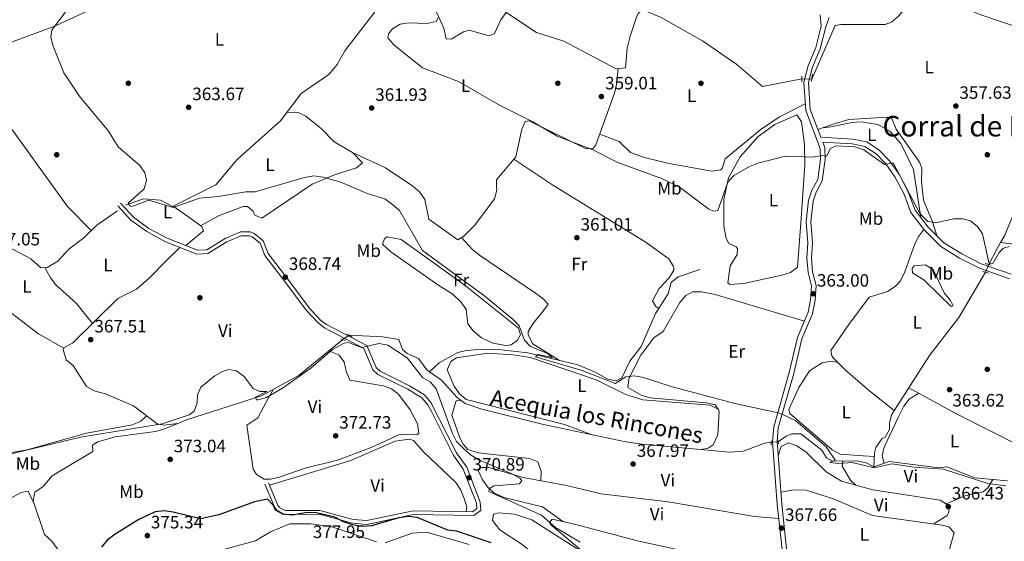
# Model space of a CAD drawing. Units: metres. Extents: x 601663 to 608627, y 4655142 to 4659871.
# Drawn here: x 603612 to 604162, y 4655435 to 4655727 of the extents above; entities that cross this region are included whole.
import ezdxf
from ezdxf.enums import TextEntityAlignment as Align

# ---------------------------------------------------------------- set-up
doc = ezdxf.new("R2010")
doc.units = ezdxf.units.M
doc.header["$MEASUREMENT"] = 0
for name, pattern in [('DGN Style 2', [85.2081, 51.12486, -34.08324]), ('DGN Style 3', [119.29134, 85.2081, -34.08324]), ('DGN Style 5', [59.64567, 25.56243, -34.08324])]:
    doc.linetypes.add(name, pattern=pattern)
for name, color, linetype, lineweight in [('Nivel 13', 7, 'Continuous', 0), ('Nivel 17', 7, 'Continuous', 0), ('Nivel 21', 7, 'Continuous', 0), ('Nivel 22', 7, 'Continuous', 0), ('Nivel 36', 7, 'Continuous', 0), ('Nivel 37', 7, 'Continuous', 0), ('Nivel 4', 7, 'Continuous', 0), ('Nivel 41', 7, 'Continuous', 0), ('Nivel 43', 7, 'Continuous', 0), ('Nivel 45', 7, 'Continuous', 0), ('Nivel 5', 7, 'Continuous', 0), ('Nivel 7', 7, 'Continuous', 0)]:
    doc.layers.add(name, color=color, linetype=linetype, lineweight=lineweight)
doc.styles.add('Style-Arial', font='txt')
doc.styles.add('Style-Arial Narrow', font='txt')
doc.styles.add('Style-Times New Roman', font='txt')

# ---------------------------------------------------------------- blocks, each defined once
blk = doc.blocks.new('5PATER')
at = {"layer": 'Nivel 7', "linetype": 'Continuous', "lineweight": 0}
h = blk.add_hatch(color=51, dxfattribs=at)
edge = h.paths.add_edge_path()
edge.add_ellipse((0.001615066081285477, 0.002293527126312256), major_axis=(-1.095731442372465, -1.110710699892244), ratio=0.9994222409660318, start_angle=0, end_angle=360)
blk = doc.blocks.new('5PERFI')
at = {"layer": 'Nivel 17', "linetype": 'Continuous', "lineweight": 0}
h = blk.add_hatch(color=7, dxfattribs=at)
edge = h.paths.add_edge_path()
edge.add_arc((-0.004390232264995575, -0.00105690211057663), 1.559999999766158, 315.0000000018422, 675.0000000018422)

msp = doc.modelspace()

# ---------------------------------------------------------------- linework, layer by layer
at = {"layer": 'Nivel 13', "color": 4, "linetype": 'Continuous', "lineweight": 0, "extrusion": (-0.8551108228810685, 0.4742325395314869, 0.2094969666634311), "elevation": 1691289.582083588, "flags": 128}
msp.add_lwpolyline([(-4364403.356677674, -361992.8429245227), (-4364413.497030307, -361993.6508530243), (-4364417.235496327, -361993.5588105372)], dxfattribs=at)
at = {"layer": 'Nivel 13', "color": 4, "linetype": 'Continuous', "lineweight": 0}
for points in [[(603853.379999999, 4655761.449999999, 358.67), (603862.9299999997, 4655752.98, 358.29), (603871.8599999994, 4655741.149999999, 358.19), (603878.2399999984, 4655734.129999999, 358.07), (603900.5100000016, 4655719.27, 358.29), (603915.8000000007, 4655714.559999999, 358.29), (603945.0100000016, 4655699.039999999, 357.9), (603950.2600000016, 4655699.629999999, 357.9), (603951.1799999997, 4655710.550000001, 357.72), (603952.8599999994, 4655717.34, 357.62), (603956.0899999999, 4655727.370000001, 357.66), (603957.2800000012, 4655729.969999999, 357.71), (603959.3500000015, 4655732.210000001, 357.52), (603969.8099999987, 4655728.010000002, 357.33), (603993.1799999997, 4655714.620000001, 357.52), (604012.3999999985, 4655701.370000001, 357.13), (604026.7399999984, 4655689.210000001, 357.13), (604048.6999999993, 4655693.370000001, 357.13)], [(603670.8900000006, 4655622.859999999, 365.2), (603680.8399999999, 4655626.370000001, 364.81), (603690.3500000015, 4655625.580000002, 364.62), (603697.1400000006, 4655622.129999999, 364.62), (603721.370000001, 4655634.219999999, 364.43), (603733.120000001, 4655648.309999999, 363.48), (603757.4699999988, 4655670.030000001, 362.32), (603768.8999999985, 4655685.32, 362.32), (603784.4699999988, 4655695.859999999, 362.13), (603789.1099999994, 4655701.390000001, 361.74), (603793.3599999994, 4655709.080000002, 361.17), (603812.1499999985, 4655733.489999998, 360.97), (603826.5899999999, 4655746.370000001, 360.4)], [(604054.3200000003, 4655693.239999998, 357.33), (604067.3299999982, 4655723.199999999, 356.94), (604070.620000001, 4655723.859999999, 356.94), (604095.3999999985, 4655723.789999999, 356.56), (604098.9100000001, 4655725.210000001, 356.56), (604102.8000000007, 4655728.440000001, 356.48), (604110.4800000004, 4655737.879999999, 356.18), (604115.1600000001, 4655739.609999999, 355.99), (604123.0500000007, 4655740.34, 355.82), (604148.8000000007, 4655729.289999999, 355.6), (604171.870000001, 4655721.350000001, 355.16), (604174.2199999988, 4655719.780000001, 355.02), (604176.5199999996, 4655715.330000002, 354.84), (604178.4299999997, 4655708.120000001, 354.83), (604187.8299999982, 4655707.609999999, 354.06), (604191.4299999997, 4655706.140000001, 353.87), (604196.4499999993, 4655705.59, 353.89), (604207.4600000009, 4655707.77, 353.7)], [(604159.8000000007, 4655601.830000002, 359.37), (604161.9400000013, 4655605.66, 359.47), (604166.5199999996, 4655616.489999998, 358.79), (604169.3599999994, 4655626.080000002, 358.5), (604171.7300000004, 4655630.609999999, 358.5), (604175.1600000001, 4655635.16, 358.48), (604179.6499999985, 4655639.41, 358.3), (604183.2100000009, 4655640.359999999, 358.3), (604185.8399999999, 4655639.91, 358.3), (604196.5799999982, 4655636.030000001, 358.3), (604207.0300000012, 4655631.109999999, 358.11), (604209.0300000012, 4655631.350000001, 358.11), (604210.7899999991, 4655633.440000001, 358.11), (604209.8099999987, 4655640.690000001, 357.73), (604214.4899999984, 4655655.199999999, 356.92), (604214.0899999999, 4655671.739999998, 356.77), (604216.8099999987, 4655683.280000001, 356.38), (604220.1600000001, 4655692.280000001, 356.19), (604219.6600000001, 4655695.830000002, 356.19), (604217.1900000013, 4655699.640000001, 356.41), (604213.7600000016, 4655703.100000001, 356), (604207.4600000009, 4655707.77, 353.7)], [(603483.3000000007, 4655547, 369.84), (603492.9800000004, 4655555.879999999, 369.04), (603512.3599999994, 4655564.960000001, 368.07), (603545.8900000006, 4655584.670000002, 367.12), (603550.5399999991, 4655586.510000002, 366.98), (603568.5199999996, 4655590.210000001, 366.92), (603586.9600000009, 4655599.27, 366.92), (603591.2300000004, 4655602.960000001, 366.73), (603595.129999999, 4655604.670000002, 366.54), (603617.9299999997, 4655592.690000001, 366.35), (603623.4499999993, 4655587.739999998, 366.35), (603626.9899999984, 4655587.920000002, 366.35), (603632.9499999993, 4655591.41, 366.35), (603639.1700000018, 4655598.109999999, 365.58), (603647.5300000012, 4655604.59, 365.2), (603654.6999999993, 4655611.600000001, 365.2), (603666.3299999982, 4655619.629999999, 365.2)], [(604213.870000001, 4655569.260000002, 359.44), (604208.6400000006, 4655576.309999999, 359.19), (604187.75, 4655587.66, 359.24), (604177.5599999987, 4655595.539999999, 359.44), (604165.7699999996, 4655601.16, 359.63), (604159.8000000007, 4655601.830000002, 359.37)], [(603840.7699999996, 4655529.600000001, 368.55), (603846.0100000016, 4655534.649999999, 368.16), (603856.5, 4655540.379999999, 366.56), (603860.370000001, 4655541.390000001, 366.05), (603865.3599999994, 4655541.800000001, 365.85), (603879.3000000007, 4655541.969999999, 365.28), (603895.6799999997, 4655540.190000001, 365.09), (603923.5700000003, 4655533.41, 364.71), (603932.9699999988, 4655529.559999999, 364.52), (603940.3599999994, 4655525.469999999, 364.52), (603944.9400000013, 4655524.539999999, 364.13), (603948.0700000003, 4655526.280000001, 364.13), (603952.5399999991, 4655535.510000002, 363.56), (603958.9600000009, 4655543.739999998, 363.36), (603966.9899999984, 4655562.120000001, 362.03), (603974.0899999999, 4655573.190000001, 361.83), (603975.6900000013, 4655579.59, 361.83), (603979.5799999982, 4655582.780000001, 361.83), (603991.7699999996, 4655586.890000001, 361.64)], [(604089.0700000003, 4655476.350000001, 364.81), (604089.2600000016, 4655484.18, 364.06), (604090.1400000006, 4655487.23, 364.26), (604093.370000001, 4655492.030000001, 364.26), (604095.25, 4655493.050000001, 364.45), (604097.6999999993, 4655497.27, 364.06), (604097.8200000003, 4655500.949999999, 364.06), (604098.8999999985, 4655505.52, 363.87), (604120, 4655538.77, 362.72), (604136.3900000006, 4655560.039999999, 361.18), (604151.4299999997, 4655585.219999999, 360.61)], [(603795.8399999999, 4655550.02, 369.81), (603814.5199999996, 4655549.199999999, 369.42), (603823.5, 4655547.559999999, 369.42), (603825.620000001, 4655542.109999999, 369.42), (603828.2300000004, 4655539.91, 369.04), (603834.4699999988, 4655537, 368.66), (603839.2600000016, 4655530.699999999, 368.66), (603840.7699999996, 4655529.600000001, 368.55)], [(603592.3200000003, 4655403.510000002, 373.65), (603617.3200000003, 4655414.870000001, 373.26), (603634.379999999, 4655425.25, 373.26), (603634.4600000009, 4655427.739999998, 373.26), (603634.1099999994, 4655428.710000001, 373.26), (603629.7100000009, 4655434.82, 373.45), (603625.6099999994, 4655438.609999999, 373.45), (603619.1400000006, 4655457.460000001, 373.26), (603620.0899999999, 4655462.350000001, 373.26), (603624.7899999991, 4655465.530000001, 373.26), (603629.7899999991, 4655471.309999999, 373.45), (603652.5300000012, 4655484.949999999, 372.3), (603652.2699999996, 4655488.609999999, 371.92), (603655.3999999985, 4655490.420000002, 371.92), (603664.9699999988, 4655493.239999998, 371.11), (603687.4899999984, 4655496.25, 370.58), (603692.3099999987, 4655497.539999999, 370.36), (603705.4100000001, 4655503, 370.18), (603746.75, 4655516.149999999, 370.38), (603767.8099999987, 4655527.77, 370.36), (603792.2199999988, 4655547.66, 369.83)], [(603840.7699999996, 4655529.600000001, 368.55), (603847.3200000003, 4655524.850000001, 368.08), (603856.1999999993, 4655515.140000001, 367.5), (603860.5199999996, 4655511.920000002, 367.31), (603869.9600000009, 4655508.600000001, 366.99), (603904.3000000007, 4655500.07, 366.16), (603950.4100000001, 4655490.420000002, 366.02), (603959.4400000013, 4655489.140000001, 365.88), (604008.3099999987, 4655484.600000001, 365.78), (604015.9800000004, 4655485.149999999, 365.78), (604027.8099999987, 4655489.670000002, 365.78), (604031.6400000006, 4655490.190000001, 365.78)], [(604035.5, 4655490.399999999, 366.16), (604039.8999999985, 4655493.57, 365.78), (604043.1999999993, 4655494.800000001, 365.58), (604048.2399999984, 4655494.809999999, 365.4), (604059.9899999984, 4655485.780000001, 365.39), (604062.5199999996, 4655481.48, 365.01), (604065.9299999997, 4655479.629999999, 365.01), (604079.7699999996, 4655479.73, 364.82), (604084.6400000006, 4655478.640000001, 364.63), (604089.0700000003, 4655476.350000001, 364.81)], [(604089.0700000003, 4655476.350000001, 364.81), (604097.620000001, 4655479.510000002, 364.81), (604125.5500000007, 4655475.879999999, 364.43), (604129.8000000007, 4655476.510000002, 364.43), (604145.3599999994, 4655470.359999999, 364.43), (604163.7199999988, 4655468.640000001, 364.43)], [(603720.1000000015, 4655428.780000001, 376.72), (603743.370000001, 4655435.100000001, 376.14), (603751.7899999991, 4655440, 376.33), (603762.5500000007, 4655444.57, 376.15), (603774.4200000018, 4655444.620000001, 375.95), (603786.1799999997, 4655442.809999999, 375.83), (603810.9699999988, 4655434.550000001, 375.95)], [(603815.9400000013, 4655433.989999998, 375.95), (603830.9100000001, 4655439.25, 375.76), (603839, 4655439.940000001, 375.57), (603862.7800000012, 4655432.989999998, 375.37)]]:
    msp.add_polyline3d(points, dxfattribs=at)
at = {"layer": 'Nivel 21', "color": 1, "linetype": 'DGN Style 2', "lineweight": 0, "flags": 128}
for points, elevation in [([(604048.7600000016, 4655694.920000002), (604048.6600000001, 4655691.850000001)], 357.52), ([(604149.8500000015, 4655585.73), (604153.0399999991, 4655584.699999999)], 360.59), ([(603794.5100000016, 4655550.670000002), (603797.5300000012, 4655549.190000001)], 370), ([(604031.6700000018, 4655491.050000001), (604031.5899999999, 4655488.559999999)], 365.78), ([(604035.3399999999, 4655491.510000002), (604035.6499999985, 4655489.379999999)], 365.78)]:
    msp.add_lwpolyline(points, dxfattribs=dict(at, elevation=elevation))
at = {"layer": 'Nivel 21', "color": 1, "linetype": 'DGN Style 2', "lineweight": 0, "extrusion": (0.005481504191376341, 0.04958269700381326, 0.998754979596912), "elevation": 234509.7824749789, "flags": 128}
msp.add_lwpolyline([(-88813.48155370355, -4688017.239582255), (-88813.48155370355, -4688013.230342925)], dxfattribs=at)
at = {"layer": 'Nivel 21', "color": 1, "linetype": 'DGN Style 2', "lineweight": 0, "extrusion": (0.05575488919288211, -0.01464606044469739, 0.998337059937444), "elevation": -34142.05871942362, "flags": 128}
msp.add_lwpolyline([(4656319.424674012, 597530.0204649568), (4656319.424674012, 597526.5510413721)], dxfattribs=at)
at = {"layer": 'Nivel 21', "color": 1, "linetype": 'DGN Style 2', "lineweight": 0, "extrusion": (-0.06628624003268871, 0.02080517022923806, 0.997583720433559), "elevation": 57205.33792733351, "flags": 128}
msp.add_lwpolyline([(-4622707.103337344, -816086.8841246627), (-4622707.103337344, -816084.0053749345)], dxfattribs=at)
at = {"layer": 'Nivel 21', "color": 7, "linetype": 'Continuous', "lineweight": 0}
for points in [[(604059.0500000007, 4655729.18, 357.24), (604059.6000000015, 4655722.82, 357.4), (604056.5, 4655711.030000001, 357.23), (604052.3200000003, 4655700.780000001, 357.55), (604049.8999999985, 4655691.649999999, 357.7), (604050.8999999985, 4655675.670000002, 358.32), (604059.0199999996, 4655654.460000001, 359.55), (604059.1999999993, 4655648.489999998, 360.01), (604057.6700000018, 4655637.210000001, 360.78), (604054.3900000006, 4655631.18, 361.24), (604052.4800000004, 4655625.670000002, 361.24), (604051.2199999988, 4655613.510000002, 361.48), (604052.0500000007, 4655601.68, 362.16), (604051.5700000003, 4655593.050000001, 362.46), (604052.2600000016, 4655585.149999999, 362.62), (604054.120000001, 4655577.59, 362.46), (604053.6700000018, 4655569.93, 362.77), (604052.2800000012, 4655562.870000001, 363.08), (604046.2300000004, 4655548.859999999, 363.85), (604041.7100000009, 4655529.23, 364.25), (604033.0199999996, 4655498.789999999, 365.54), (604032.3500000015, 4655490.550000001, 365.84), (604035, 4655455.309999999, 367.53), (604038.0700000003, 4655426.77, 367.99)], [(604059.3399999999, 4655660.789999999, 359.24), (604077.2600000016, 4655659.789999999, 359.7), (604085.0799999982, 4655658.190000001, 359.85), (604092.0300000012, 4655653.530000001, 359.7), (604097.7800000012, 4655647.580000002, 359.85), (604103.1000000015, 4655640.100000001, 359.85), (604108.1499999985, 4655630.32, 359.7), (604112.0300000012, 4655620.010000002, 360.01), (604119.3900000006, 4655610.539999999, 360.16), (604128.120000001, 4655601.789999999, 360.16), (604138.0899999999, 4655595.5, 360.16), (604149.0100000016, 4655590.030000001, 360.16), (604165.7600000016, 4655584.199999999, 360.16)], [(603666.4600000009, 4655622.460000001, 365.39), (603673.8599999994, 4655614.379999999, 365.46), (603682.6400000006, 4655607.989999998, 365.59), (603693.1000000015, 4655602.350000001, 365.8), (603710.7300000004, 4655595.460000001, 366.16), (603716.879999999, 4655595.710000001, 366.35), (603727.3999999985, 4655602.27, 366.92), (603735.5100000016, 4655605.690000001, 366.92), (603739.9699999988, 4655605.690000001, 366.73), (603741.629999999, 4655605.02, 366.73), (603745.9699999988, 4655601.489999998, 366.92), (603748.6600000001, 4655594.640000001, 367.31), (603759.8599999994, 4655580.059999999, 368.64), (603771.75, 4655564.050000001, 369.04), (603778.6000000015, 4655556.77, 369.72), (603782.0199999996, 4655554.170000002, 370), (603803.9200000018, 4655542.670000002, 370.38), (603809.0500000007, 4655530.670000002, 370.19), (603811.879999999, 4655528.109999999, 370.19), (603828.5, 4655519.870000001, 370.57), (603836.4800000004, 4655514.989999998, 370.96), (603839.7100000009, 4655511.140000001, 371.16), (603841.7600000016, 4655507.43, 371.34), (603853.8500000015, 4655483.210000001, 371.53), (603859.5799999982, 4655475.18, 371.34), (603866.9200000018, 4655456.18, 371.34), (603867.129999999, 4655453.100000001, 372.11), (603864.7600000016, 4655451.34, 372.68), (603831.5, 4655451.859999999, 373.63), (603805.5799999982, 4655446.420000002, 374.6), (603798.0700000003, 4655446.98, 374.41), (603779.3399999999, 4655452.07, 374.6), (603759.9800000004, 4655451.960000001, 374.41), (603756.8099999987, 4655453.75, 374.41), (603755.9299999997, 4655455.010000002, 374.41), (603750.6700000018, 4655467.489999998, 374.03)]]:
    msp.add_polyline3d(points, dxfattribs=at)
at = {"layer": 'Nivel 21', "color": 7, "linetype": 'DGN Style 3', "lineweight": 0}
for points in [[(604059.3399999999, 4655660.789999999, 359.24), (604053.4299999997, 4655676.219999999, 358.32), (604052.4800000004, 4655691.390000001, 357.7), (604054.7600000016, 4655699.969999999, 357.55), (604058.9299999997, 4655710.210000001, 357.23), (604062.1900000013, 4655722.600000001, 357.4), (604063.9800000004, 4655727.699999999, 357.24)], [(604164.7899999991, 4655581.66, 360.16), (604147.9499999993, 4655587.530000001, 360.16), (604136.7600000016, 4655593.129999999, 360.16), (604126.4200000018, 4655599.66, 360.16), (604117.3500000015, 4655608.739999998, 360.16), (604109.629999999, 4655618.670000002, 360.01), (604105.6600000001, 4655629.219999999, 359.7), (604100.7800000012, 4655638.68, 359.85), (604095.6900000013, 4655645.84, 359.85), (604090.2800000012, 4655651.440000001, 359.7), (604084.0100000016, 4655655.629999999, 359.85), (604076.9100000001, 4655657.09, 359.7), (604060.3999999985, 4655658.010000002, 359.27), (604061.5599999987, 4655654.969999999, 359.55), (604061.7699999996, 4655648.359999999, 360.01), (604060.1400000006, 4655636.41, 360.78), (604056.7399999984, 4655630.140000001, 361.24), (604054.9899999984, 4655625.109999999, 361.24), (604053.7899999991, 4655613.469999999, 361.48), (604054.620000001, 4655601.690000001, 362.16), (604054.129999999, 4655593.09, 362.46), (604054.7899999991, 4655585.57, 362.62), (604056.6999999993, 4655577.830000002, 362.46), (604056.2100000009, 4655569.600000001, 362.77), (604054.7300000004, 4655562.100000001, 363.08), (604048.6700000018, 4655548.059999999, 363.85), (604044.1900000013, 4655528.59, 364.25), (604035.5500000007, 4655498.330000002, 365.54), (604034.9200000018, 4655490.539999999, 365.84), (604037.5500000007, 4655455.539999999, 367.53), (604040.6099999994, 4655427.120000001, 367.99)], [(603668.0300000012, 4655623.899999999, 365.39), (603675.2800000012, 4655615.98, 365.46), (603683.7800000012, 4655609.789999999, 365.59), (603694, 4655604.289999999, 365.8), (603711.0899999999, 4655597.609999999, 366.16), (603716.2300000004, 4655597.82, 366.35), (603726.4200000018, 4655604.170000002, 366.92), (603735.0799999982, 4655607.82, 366.92), (603740.379999999, 4655607.82, 366.73), (603742.7300000004, 4655606.870000001, 366.73), (603747.75, 4655602.789999999, 366.92), (603750.5399999991, 4655595.699999999, 367.31), (603761.5700000003, 4655581.350000001, 368.64), (603773.3900000006, 4655565.420000002, 369.04), (603780.0300000012, 4655558.370000001, 369.72), (603783.1700000018, 4655555.98, 370), (603805.5799999982, 4655544.210000001, 370.38), (603810.8200000003, 4655531.940000001, 370.19), (603813.0899999999, 4655529.890000001, 370.19), (603829.5399999991, 4655521.739999998, 370.57), (603837.8999999985, 4655516.629999999, 370.96), (603841.4699999988, 4655512.350000001, 371.16), (603855.6900000013, 4655484.309999999, 371.53), (603861.4699999988, 4655476.190000001, 371.34), (603869.0300000012, 4655456.649999999, 371.34), (603869.3299999982, 4655452.09, 372.11), (603865.4600000009, 4655449.190000001, 372.68), (603831.7100000009, 4655449.73, 373.63), (603805.7300000004, 4655444.27, 374.6), (603797.7100000009, 4655444.870000001, 374.41), (603779.0599999987, 4655449.940000001, 374.6), (603759.4200000018, 4655449.82, 374.41), (603755.3399999999, 4655452.140000001, 374.41), (603754.0500000007, 4655453.98, 374.41), (603748.6999999993, 4655466.649999999, 374.03)]]:
    msp.add_polyline3d(points, dxfattribs=at)
at = {"layer": 'Nivel 22', "color": 4, "linetype": 'DGN Style 5', "lineweight": 0, "extrusion": (-0.03554566778788546, 0.0008222307495418346, 0.9993677148267838), "elevation": -17286.35597665601, "flags": 128}
msp.add_lwpolyline([(-4668417.218806028, 495926.5542694107), (-4668417.218806028, 495920.9292094111)], dxfattribs=at)
at = {"layer": 'Nivel 22', "color": 4, "linetype": 'DGN Style 5', "lineweight": 0, "extrusion": (0.04222061437677097, 0.1049551995806736, 0.9935803066700896), "elevation": 514493.8154755274, "flags": 128}
msp.add_lwpolyline([(1176999.848481685, -4515466.785572074), (1176999.848481685, -4515471.558883291)], dxfattribs=at)
at = {"layer": 'Nivel 22', "color": 4, "linetype": 'DGN Style 5', "lineweight": 0, "extrusion": (0.003877006779629235, 0.00252755138119475, 0.999989290093872), "elevation": 14477.86848783379, "flags": 128}
msp.add_lwpolyline([(603786.2482607141, 4655525.937418193), (603789.8683110476, 4655528.297425732)], dxfattribs=at)
at = {"layer": 'Nivel 22', "color": 4, "linetype": 'DGN Style 5', "lineweight": 0, "extrusion": (-0.09768425175119125, -0.005314428204080353, 0.9952032675854081), "elevation": -83381.62170578299, "flags": 128}
msp.add_lwpolyline([(-4615802.460688462, 851977.1316705719), (-4615802.460688464, 851973.2473302111)], dxfattribs=at)
at = {"layer": 'Nivel 36', "color": 92, "linetype": 'Continuous', "lineweight": 0}
for points in [[(603696.629999999, 4655837.66, 360.4), (603712.1400000006, 4655831.5, 361.16), (603725.879999999, 4655824.399999999, 361.35), (603728.2300000004, 4655822.300000001, 361.36), (603730.0700000003, 4655817.640000001, 361.54), (603729.4600000009, 4655813.350000001, 361.55), (603726.7100000009, 4655804.68, 362.7), (603721.1600000001, 4655790.43, 362.12), (603717.7399999984, 4655775.870000001, 362.13), (603714.120000001, 4655766.539999999, 362.27), (603710.7899999991, 4655761.09, 362.56), (603700.0799999982, 4655754.289999999, 363.2), (603675.6499999985, 4655742.489999998, 363.82), (603649.7100000009, 4655731.530000001, 364.24), (603631.5899999999, 4655723.09, 365.14), (603598.3000000007, 4655710.830000002, 365.39), (603594.4200000018, 4655707.809999999, 365.39), (603591.5799999982, 4655703.440000001, 365.39), (603586.7699999996, 4655692.620000001, 365.2), (603586, 4655687.890000001, 365.2), (603588.3299999982, 4655683.469999999, 365.2), (603607.6700000018, 4655664.710000001, 365.55), (603638.3599999994, 4655622.120000001, 365.98), (603651.6999999993, 4655608.670000002, 365.2)], [(603833.3399999999, 4655750.760000002, 360.01), (603835.1799999997, 4655746.080000002, 360.01), (603844.5300000012, 4655730.800000001, 360.01), (603848.6600000001, 4655721.809999999, 360.01), (603849.9899999984, 4655715.77, 360.01), (603852.75, 4655715.68, 360.01), (603859.6499999985, 4655719.75, 359.82), (603862.7600000016, 4655720.719999999, 359.82), (603874.0199999996, 4655717.57, 359.82), (603876.9899999984, 4655718.850000001, 359.82), (603880.620000001, 4655726.41, 359.63), (603883.5899999999, 4655730.559999999, 358.12)], [(603797.5599999987, 4655652.309999999, 364.1), (603816.1400000006, 4655643.600000001, 362.98), (603831.4499999993, 4655633.469999999, 362.91), (603835.2199999988, 4655629.98, 362.95), (603838.1499999985, 4655625.879999999, 363.1), (603840.25, 4655614.899999999, 362.95), (603856.4600000009, 4655603.449999999, 362.95), (603859.75, 4655605.330000002, 362.95), (603865.9600000009, 4655611.550000001, 362.89), (603877.0500000007, 4655626.260000002, 362.37), (603878.2899999991, 4655631.140000001, 362.37), (603878.0500000007, 4655633.140000001, 362.37), (603878.0300000012, 4655636.989999998, 360.84), (603888.9200000018, 4655649.830000002, 360.84), (603892.3599999994, 4655665.239999998, 360.84), (603894.1900000013, 4655669.629999999, 360.84), (603896.3599999994, 4655670.02, 359.88), (603927.9400000013, 4655654.510000002, 359.69), (603931.9400000013, 4655654.219999999, 359.69), (603933.6999999993, 4655656.460000001, 359.49), (603943.9800000004, 4655685.390000001, 359.06), (603945.25, 4655690.239999998, 359.22), (603946.1999999993, 4655699.170000002, 357.9)], [(604050.6600000001, 4655679.530000001, 358.17), (604036.2399999984, 4655672.219999999, 357.76), (604026.0799999982, 4655665.32, 357.91), (604005.9699999988, 4655648.620000001, 358.94), (604004.5, 4655643.670000002, 359.08), (604003.4600000009, 4655642.559999999, 359.13), (603998.4800000004, 4655641.789999999, 359.43), (603974.620000001, 4655646.07, 359.2), (603960.8900000006, 4655649.41, 358.99), (603953.0700000003, 4655652.25, 358.94), (603946.6700000018, 4655658.309999999, 359.13), (603935.8200000003, 4655662.43, 359.4)], [(603712.8000000007, 4655611.18, 366.02), (603722.6900000013, 4655616.84, 365.15), (603736.5300000012, 4655622.059999999, 365.06), (603738.9899999984, 4655622.129999999, 365.06), (603742.120000001, 4655619.41, 365.64), (603743.129999999, 4655617.219999999, 366.21), (603746.9100000001, 4655615.559999999, 366.21), (603775.1400000006, 4655634.609999999, 365.05), (603787.5300000012, 4655639.699999999, 364.48), (603799.8000000007, 4655643.59, 364.29), (603803.2800000012, 4655646.539999999, 364.1), (603797.6400000006, 4655652.260000002, 364.1), (603787.379999999, 4655658.140000001, 364.29), (603780.4100000001, 4655665.449999999, 364.1), (603771.5799999982, 4655672.510000002, 364.1), (603766.9800000004, 4655674.75, 364), (603760.9200000018, 4655674.649999999, 362.32)], [(604045.8999999985, 4655673.27, 358.88), (604048.4800000004, 4655669.350000001, 358.69), (604048.8999999985, 4655666.710000001, 358.69), (604050.1499999985, 4655656.800000001, 359.37), (604050.4299999997, 4655645.300000001, 359.97), (604048.3999999985, 4655615.399999999, 361.57), (604046.3999999985, 4655588.109999999, 361.76), (604042.3599999994, 4655585.199999999, 362.14), (604037.5300000012, 4655583.710000001, 361.95), (604016.2800000012, 4655578.989999998, 362.34), (604008.7300000004, 4655578.48, 362.53), (604007.379999999, 4655579.289999999, 362.34), (604008.620000001, 4655588.780000001, 362.53), (604012.6799999997, 4655595.25, 362.14), (604012.7800000012, 4655598.32, 361.57), (604012.0500000007, 4655599.420000002, 361.57), (604007.9699999988, 4655601.399999999, 361.57), (604006.5300000012, 4655604.210000001, 361.38), (604005.0700000003, 4655611.030000001, 361.38), (604005.0899999999, 4655626.02, 361), (604007.8200000003, 4655637.98, 360.61), (604014.370000001, 4655649.899999999, 359.84), (604024.25, 4655661.16, 359.67), (604033.5899999999, 4655667.949999999, 359.41), (604045.8999999985, 4655673.27, 358.88)], [(604124.1400000006, 4655605.780000001, 360.16), (604121.7899999991, 4655613.550000001, 359.97), (604116.8200000003, 4655625.550000001, 359.39), (604115.629999999, 4655636.030000001, 359.39), (604115.8900000006, 4655643.559999999, 359.2), (604114.4600000009, 4655646.830000002, 358.82), (604101.4100000001, 4655665.25, 358.82), (604099, 4655671.170000002, 358.24), (604096.5599999987, 4655672.02, 357.28), (604075.0899999999, 4655670.670000002, 357.45), (604066.2699999996, 4655668.080000002, 357.65), (604057.7199999988, 4655665.02, 358.98)], [(604060.7199999988, 4655666.09, 358.52), (604065.0399999991, 4655666.559999999, 359.09), (604076.9600000009, 4655669.080000002, 359.09), (604081.9400000013, 4655669.300000001, 359.09), (604091.1799999997, 4655667.82, 359.22), (604097.9499999993, 4655664.239999998, 359.28), (604103.9800000004, 4655657.300000001, 359.38), (604111.0599999987, 4655642.75, 359.47), (604115.2199999988, 4655615.91, 360.07)], [(603887.7600000016, 4655648.469999999, 360.84), (603909.6799999997, 4655633.98, 360.84), (603961.1900000013, 4655602.190000001, 361.03), (603974.3900000006, 4655592.68, 361.22), (603977.0399999991, 4655588.420000002, 361.4), (603977.3000000007, 4655587.66, 361.41), (603977.25, 4655586.43, 361.41), (603974.6000000015, 4655582.199999999, 361.41), (603969.0700000003, 4655576.109999999, 361.6), (603965.3000000007, 4655569.32, 361.6), (603967.1999999993, 4655566.18, 361.8), (603968.8299999982, 4655565, 361.98)], [(603704.5599999987, 4655600.16, 366.02), (603714.370000001, 4655608.43, 366.02), (603713.370000001, 4655610.77, 366.02), (603705.5700000003, 4655616.41, 366.02), (603697.4299999997, 4655622.27, 364.62)], [(603845.8599999994, 4655577.91, 365.44), (603819.1400000006, 4655596.629999999, 366.21), (603814.370000001, 4655600.940000001, 366.4), (603815.5599999987, 4655604.129999999, 366.02), (603816.9699999988, 4655605.010000002, 365.83), (603824.7600000016, 4655603.670000002, 365.83), (603860.620000001, 4655577.870000001, 365.25), (603890.3900000006, 4655553.969999999, 365.44), (603891.5, 4655550.239999998, 365.44), (603889.8599999994, 4655547.370000001, 365.44), (603886.3900000006, 4655544.73, 365.83), (603883.3000000007, 4655544.370000001, 366.02), (603876.129999999, 4655545.690000001, 365.83), (603869.7699999996, 4655548.670000002, 365.83), (603865.1400000006, 4655552.510000002, 365.83), (603862.120000001, 4655556.489999998, 365.64), (603861.2399999984, 4655564.48, 365.64), (603858.3599999994, 4655568.550000001, 365.79), (603853.7699999996, 4655572.960000001, 365.84), (603845.8599999994, 4655577.91, 365.44)], [(603913.3900000006, 4655535.890000001, 364.85), (603898.3599999994, 4655545.149999999, 364.85), (603895.8999999985, 4655550.309999999, 364.85), (603895.8000000007, 4655552.149999999, 364.85), (603898.4600000009, 4655556.379999999, 364.47), (603904.5100000016, 4655564.149999999, 364.46), (603906.9200000018, 4655567.449999999, 363.7), (603903.9600000009, 4655570.629999999, 363.5), (603899.879999999, 4655573.580000002, 363.5), (603868.6600000001, 4655594.870000001, 363.5), (603864.7199999988, 4655597.98, 363.53), (603858.6000000015, 4655604.670000002, 362.95)], [(604116.9400000013, 4655609.260000002, 360.15), (604114.1999999993, 4655605.510000002, 360.73), (604111.9600000009, 4655601.09, 360.87), (604106.3900000006, 4655585.539999999, 361.25), (604103.8200000003, 4655580.489999998, 361.72), (604100.9600000009, 4655577.219999999, 362.07), (604096.6900000013, 4655574.59, 362.45), (604086.3099999987, 4655571.260000002, 362.84), (604074.9899999984, 4655555.960000001, 362.7), (604065.0199999996, 4655541.550000001, 363.42), (604065.5300000012, 4655538.460000001, 363.42), (604066.1099999994, 4655537.52, 363.42), (604073.2300000004, 4655530.489999998, 363.27), (604086.6900000013, 4655518.77, 362.83), (604100.4100000001, 4655507.91, 363.79)], [(603701.1700000018, 4655599.190000001, 365.96), (603693.379999999, 4655591.489999998, 367.17), (603684.0500000007, 4655582.039999999, 367.18), (603676.870000001, 4655575.890000001, 366.92), (603666.5500000007, 4655570.550000001, 366.92), (603641.2699999996, 4655545.59, 367.69), (603636.5500000007, 4655543.109999999, 368.04), (603635.9299999997, 4655542.080000002, 368.08), (603637.7300000004, 4655536.330000002, 368.08), (603641.620000001, 4655533.18, 368.27), (603649.0599999987, 4655521.350000001, 368.08), (603653.3299999982, 4655518.949999999, 368.17), (603659.6799999997, 4655517.300000001, 368.27), (603675.3299999982, 4655510.620000001, 368.04), (603688.4600000009, 4655500.5, 369.04), (603692.129999999, 4655499.77, 369.42), (603699.9299999997, 4655500.719999999, 370.26)], [(603567.4200000018, 4655589.98, 366.93), (603581.379999999, 4655575.010000002, 366.81), (603585.3299999982, 4655571.93, 366.74), (603599.0100000016, 4655566.68, 367.23), (603606.3099999987, 4655563, 367.31), (603622.2399999984, 4655550.850000001, 367.11), (603636.3099999987, 4655542.719999999, 368.05)], [(603652.4299999997, 4655556.600000001, 367.35), (603643.3500000015, 4655567.859999999, 367.33), (603631.9499999993, 4655578.199999999, 367.16), (603628.8399999999, 4655582.149999999, 367.19), (603625.7800000012, 4655587.859999999, 366.35)], [(604125.629999999, 4655572.379999999, 361.57), (604117, 4655580.969999999, 361.95), (604110.5300000012, 4655585.030000001, 361.76), (604110.4600000009, 4655587.330000002, 361.57), (604111.5799999982, 4655588.830000002, 361.38), (604117.6000000015, 4655589.399999999, 361.18), (604122.120000001, 4655586.789999999, 360.8), (604128.2800000012, 4655573.670000002, 360.99), (604131.870000001, 4655569.399999999, 361.24), (604133.2600000016, 4655566.43, 361.57), (604132.1799999997, 4655566.16, 362.14), (604125.629999999, 4655572.379999999, 361.57)], [(604002.2699999996, 4655508.109999999, 365.78), (604000.2199999988, 4655511.100000001, 365.01), (603995.3900000006, 4655512.309999999, 365), (603964.0799999982, 4655514.940000001, 365.2), (603959.3500000015, 4655516.41, 365.2), (603951.5300000012, 4655520.890000001, 365.2), (603952.1700000018, 4655526.25, 365.2), (603958.8500000015, 4655538.98, 364.49), (603965.9899999984, 4655548.530000001, 364.05), (603971.1799999997, 4655552.190000001, 363.48), (603980.6400000006, 4655568.309999999, 363.28), (603983.9299999997, 4655572.260000002, 363.28), (603987.6000000015, 4655574.23, 363.28), (603992.6099999994, 4655574.330000002, 363.28), (604000.3299999982, 4655572.830000002, 363.28), (604050.1700000018, 4655557.989999998, 363.35)], [(603784.5, 4655541.370000001, 370), (603789.9499999993, 4655539.030000001, 370.96), (603793.0799999982, 4655535.129999999, 371.13), (603794.1000000015, 4655529.98, 371.34), (603796.2399999984, 4655524.989999998, 371.92), (603814.870000001, 4655521.809999999, 372.05), (603819.4299999997, 4655520.059999999, 372.11), (603823.3999999985, 4655517.07, 372.37), (603829.9100000001, 4655508.350000001, 372.78), (603833.9899999984, 4655500.510000002, 372.88), (603834.6700000018, 4655495.210000001, 372.88), (603833.9400000013, 4655494.52, 372.88), (603823.629999999, 4655494.25, 372.88), (603808.0300000012, 4655487.25, 373.07), (603789.3299999982, 4655480.16, 373.25), (603771.2199999988, 4655475.739999998, 373.26), (603756.7600000016, 4655470.699999999, 373.45), (603751.8200000003, 4655469.530000001, 373.45), (603748.2600000016, 4655469.449999999, 373.45), (603744.0199999996, 4655472.07, 373.45), (603742.1499999985, 4655475.190000001, 373.45), (603738.5300000012, 4655499.739999998, 372.68), (603744.6600000001, 4655503.84, 372.3), (603750.7199999988, 4655515, 371.72), (603753.5500000007, 4655519.899999999, 370.38)], [(603932.1499999985, 4655494.239999998, 366.36), (603916.0700000003, 4655500.170000002, 366.56), (603861.2399999984, 4655514.059999999, 366.76), (603857.4100000001, 4655517.289999999, 366.97), (603854.4100000001, 4655521.530000001, 367.12), (603850.5700000003, 4655530.719999999, 367.12), (603852.5700000003, 4655535.420000002, 367.12), (603855.7199999988, 4655537.469999999, 366.93), (603873.2399999984, 4655540.050000001, 366.93), (603887.2100000009, 4655539.050000001, 366.86), (603897.0899999999, 4655537.5, 366.59), (603933.8299999982, 4655525.149999999, 366.36), (603950.3000000007, 4655516.91, 366.16), (603959.8999999985, 4655513.93, 366.16), (603997.4299999997, 4655510.859999999, 365.78), (604001.9499999993, 4655508.719999999, 365.78), (604002.5399999991, 4655507.609999999, 365.78), (604001.7899999991, 4655494.27, 365.78), (603999.1400000006, 4655488.82, 365.97), (603996.3099999987, 4655486.920000002, 365.97), (603992.5599999987, 4655486.059999999, 365.81)], [(604068.8599999994, 4655534.800000001, 363.36), (604064.8999999985, 4655535.550000001, 364.32), (604060.0899999999, 4655534.52, 364.51), (604053.0300000012, 4655530.109999999, 364.89), (604047.0300000012, 4655520.780000001, 364.51), (604041.5, 4655508.48, 364.7), (604042.0799999982, 4655506.199999999, 364.7), (604065.6900000013, 4655485.91, 364.14), (604070.1400000006, 4655483.600000001, 363.94), (604083.0199999996, 4655482.559999999, 363.65), (604089.2100000009, 4655482.170000002, 364.26)], [(604094.7199999988, 4655478.440000001, 364.81), (604093.629999999, 4655482.620000001, 364.62), (604094.6999999993, 4655487.449999999, 364.3), (604102.5300000012, 4655503.949999999, 364.24), (604105.7800000012, 4655510.330000002, 364.24), (604108.7800000012, 4655514.34, 364.25), (604114.0599999987, 4655517.649999999, 363.44)], [(604188.9499999993, 4655476.469999999, 362.91), (604171.9699999988, 4655487.399999999, 363.26), (604133.9899999984, 4655506.66, 363.77), (604108.5300000012, 4655520.699999999, 363.35)], [(603902.9400000013, 4655468.670000002, 367.85), (603903.1099999994, 4655473.890000001, 368.04), (603901.2899999991, 4655479.170000002, 368.04), (603896.5599999987, 4655481.129999999, 368.14), (603867.9600000009, 4655484.300000001, 368.81), (603862.0399999991, 4655486.190000001, 368.81), (603859.5199999996, 4655489.039999999, 369), (603857.6400000006, 4655492.640000001, 369), (603853.2300000004, 4655505.32, 369.16), (603855.5799999982, 4655513.300000001, 368.81), (603858.0899999999, 4655513.73, 368.42)], [(603682.5799999982, 4655505.030000001, 368.59), (603679.0899999999, 4655501.77, 368.59), (603674.5899999999, 4655499.890000001, 368.5), (603649.0899999999, 4655495.330000002, 368.92), (603615.8000000007, 4655485.93, 369.22), (603598.7800000012, 4655483.039999999, 369.16), (603589.7199999988, 4655484.66, 368.95), (603550.5, 4655496.559999999, 369.68)], [(603751.2199999988, 4655466.18, 374.07), (603796.6400000006, 4655480.059999999, 373.49), (603821.5100000016, 4655490.850000001, 373.49), (603829.2300000004, 4655491.969999999, 373.3), (603831.6600000001, 4655491.120000001, 373.3), (603837.2899999991, 4655484.780000001, 373.68), (603855.4600000009, 4655467.609999999, 373.36), (603858.1799999997, 4655463.43, 373.3), (603860.0599999987, 4655458.68, 373.19), (603861.6099999994, 4655454.149999999, 373.11), (603861.2199999988, 4655451.390000001, 372.78)], [(604035.5199999996, 4655482.59, 366.23), (604037.2300000004, 4655487.760000002, 366.42), (604041.2899999991, 4655489.77, 366.42), (604045.9699999988, 4655488.140000001, 366.42), (604051.0799999982, 4655484.68, 366.42), (604062.4200000018, 4655473.690000001, 366.23), (604070.9400000013, 4655468.41, 366.24), (604088.4299999997, 4655463.649999999, 365.86), (604126.1099999994, 4655457.710000001, 366.04), (604130.1799999997, 4655455.260000002, 365.84), (604131.1999999993, 4655453.690000001, 365.84), (604130.6400000006, 4655450.640000001, 365.84), (604129.9800000004, 4655449.280000001, 366.04), (604122.5, 4655444.489999998, 367.43)], [(604071.620000001, 4655479.670000002, 364.93), (604071.2100000009, 4655476.760000002, 365.31), (604075.870000001, 4655469.07, 365.31), (604079, 4655466.210000001, 366.06)], [(603915.1999999993, 4655445.859999999, 370.04), (603903.7699999996, 4655453.989999998, 369.28), (603882.2600000016, 4655459.25, 369.63), (603876.7199999988, 4655461.969999999, 369.66), (603873.1400000006, 4655465.260000002, 369.65), (603870.0500000007, 4655469.510000002, 369.84), (603867.9800000004, 4655474.07, 370.55), (603867.9200000018, 4655474.5, 370.61), (603868.8900000006, 4655476.010000002, 370.8), (603873.8399999999, 4655476.010000002, 370.77), (603892.9800000004, 4655470.48, 370.06), (603917.2699999996, 4655466.07, 369.84), (603936.6999999993, 4655461.34, 369.28), (603973.9699999988, 4655456.780000001, 368.31), (604022.3299999982, 4655448.640000001, 368.45), (604035.8299999982, 4655447.629999999, 367.66)], [(604129.3299999982, 4655455.780000001, 365.88), (604139.7699999996, 4655460.190000001, 365.31), (604150.0700000003, 4655462.489999998, 365.58), (604152.6799999997, 4655464.670000002, 365.31), (604155.4899999984, 4655469.41, 364.43)], [(603619.4499999993, 4655456.550000001, 373.27), (603616.4299999997, 4655462.789999999, 373.65), (603612.4200000018, 4655462.16, 373.65), (603587.2100000009, 4655448.420000002, 373.85), (603583.9100000001, 4655444.629999999, 373.7), (603581.1099999994, 4655437.210000001, 372.72)], [(604040.6700000018, 4655426.780000001, 368.01), (604083.2300000004, 4655422.120000001, 366.67), (604113.3200000003, 4655416.489999998, 367.05), (604124.6700000018, 4655415.949999999, 367.43), (604127.8000000007, 4655417.539999999, 367.43), (604133.9299999997, 4655439.77, 367.24), (604130.8099999987, 4655442.940000001, 367.24), (604127.1499999985, 4655443.84, 367.43), (604088.1400000006, 4655449.300000001, 367.43), (604065.8299999982, 4655458.77, 367.43), (604051.0700000003, 4655463.43, 367.43), (604044.2899999991, 4655463.539999999, 367.28), (604037.0399999991, 4655462.289999999, 367.21)], [(604049.6400000006, 4655350.91, 371.16), (604031.3500000015, 4655361.09, 370.92), (603973.0199999996, 4655389.149999999, 371.35), (603960.0500000007, 4655396.510000002, 371.35), (603956.0100000016, 4655399.719999999, 371.35), (603948.5700000003, 4655402.27, 371.54), (603929.7600000016, 4655405.059999999, 371.73), (603905.8999999985, 4655422.16, 371.73), (603892.4400000013, 4655432.91, 371.73), (603880, 4655441.289999999, 371.73), (603875.8299999982, 4655446.379999999, 371.93), (603876.4200000018, 4655450.050000001, 371.93), (603879.2100000009, 4655450.719999999, 371.73), (603888.25, 4655449.949999999, 371.73), (603897.7800000012, 4655446.789999999, 371.73), (603931.370000001, 4655425.289999999, 371.35), (603953.629999999, 4655415.629999999, 371.35), (603990.1400000006, 4655397.149999999, 370.92), (603999.7600000016, 4655393.629999999, 370.78), (604039.629999999, 4655383.129999999, 371.2), (604043.75, 4655381.25, 369.66)], [(604039.0700000003, 4655420.830000002, 368.29), (604022.75, 4655424.68, 369.5), (603992.7199999988, 4655427.16, 369.44), (603956.870000001, 4655434.98, 370.4), (603921.6499999985, 4655444.43, 370.27), (603909.1799999997, 4655447.199999999, 369.82), (603907.7300000004, 4655445.25, 369.82), (603908.6000000015, 4655443.84, 369.63), (603915.9299999997, 4655437.899999999, 369.63), (603928.1999999993, 4655427.32, 371.39)]]:
    msp.add_polyline3d(points, dxfattribs=at)
at = {"layer": 'Nivel 4', "color": 30, "linetype": 'Continuous', "lineweight": 30, "elevation": 375, "flags": 128}
for points in [[(603797.6099999994, 4655443.98), (603792.5300000012, 4655445.710000001), (603787.7800000012, 4655448.239999998), (603777.620000001, 4655450.75), (603772.5100000016, 4655450.82), (603763.8999999985, 4655449.399999999), (603758.6799999997, 4655449.879999999), (603754.6799999997, 4655452.129999999), (603753.5599999987, 4655454.780000001), (603750.1600000001, 4655458.27), (603742.8099999987, 4655456.850000001), (603722.879999999, 4655449.649999999), (603712.7699999996, 4655447.27), (603697.4899999984, 4655451.039999999), (603692.4299999997, 4655451.760000002), (603687.370000001, 4655451.23), (603678.1700000018, 4655447.010000002), (603665.0799999982, 4655438.789999999), (603660.5, 4655435.469999999), (603657.4299999997, 4655431.539999999)], [(603875.1999999993, 4655433.850000001), (603855.6900000013, 4655440.449999999), (603850.8900000006, 4655440.969999999), (603833.7600000016, 4655448.190000001), (603828.7699999996, 4655448.59), (603823.4699999988, 4655447.98), (603808.3500000015, 4655443.460000001), (603802.870000001, 4655443.100000001), (603797.6099999994, 4655443.98)]]:
    msp.add_lwpolyline(points, dxfattribs=at)
at = {"layer": 'Nivel 5', "color": 30, "linetype": 'Continuous', "lineweight": 0, "flags": 128}
for points, elevation in [([(604162.8000000007, 4655465.84), (604152.6400000006, 4655467.140000001), (604127.879999999, 4655475.080000002), (604111.6000000015, 4655476.280000001), (604099.0300000012, 4655478.120000001), (604089.0799999982, 4655475.890000001), (604076.8900000006, 4655478.82), (604069.370000001, 4655478.219999999), (604064.4200000018, 4655478.93), (604067.4200000018, 4655480.25), (604062.3299999982, 4655487.620000001), (604045.4299999997, 4655502.109999999), (604036.4800000004, 4655506.370000001), (604011.379999999, 4655511.789999999), (603975.7800000012, 4655521.300000001), (603960.3099999987, 4655526.460000001), (603955.2100000009, 4655527.34), (603950.3500000015, 4655526.75), (603944.4400000013, 4655523.120000001), (603925.8999999985, 4655530.350000001), (603899.9200000018, 4655537.969999999), (603901.2300000004, 4655539.289999999), (603909.2199999988, 4655537.559999999), (603906.629999999, 4655539.859999999), (603897.1999999993, 4655543.699999999), (603893.7399999984, 4655547.190000001), (603890.8299999982, 4655555.289999999), (603887.4800000004, 4655558.789999999), (603870.870000001, 4655572.440000001), (603836.7300000004, 4655597.469999999), (603823.9699999988, 4655619.75), (603820.1400000006, 4655623.059999999), (603815.7399999984, 4655626.32), (603805.7600000016, 4655629.370000001), (603791.120000001, 4655635.559999999), (603781.3200000003, 4655638.41), (603776.129999999, 4655639.109999999), (603770.8599999994, 4655638.210000001), (603743.2100000009, 4655630.330000002), (603737.9699999988, 4655630.309999999), (603722.6400000006, 4655627.609999999), (603712.2399999984, 4655626.73), (603697.4400000013, 4655621.449999999), (603683.8299999982, 4655625.59), (603674.25, 4655622.07), (603673.25, 4655622.420000002), (603672.3399999999, 4655623.91), (603681.1799999997, 4655631.969999999), (603682.5500000007, 4655636.830000002), (603681.5799999982, 4655640.870000001), (603678.7300000004, 4655644.989999998), (603666.7600000016, 4655655.370000001), (603661.3599999994, 4655664.109999999), (603644.8900000006, 4655683.879999999), (603636.4100000001, 4655696.780000001), (603630.2899999991, 4655711.690000001), (603629, 4655716.670000002), (603629.6900000013, 4655720.719999999), (603638.4800000004, 4655732.350000001)], 365), ([(604164.6499999985, 4655599.690000001), (604161.4400000013, 4655598.760000002), (604158.9400000013, 4655596.23), (604155.5100000016, 4655590.25), (604153.4899999984, 4655590.010000002), (604149.7699999996, 4655606.66), (604146.8399999999, 4655610.879999999), (604142.9200000018, 4655613.969999999), (604138.6799999997, 4655615.09), (604133.6700000018, 4655615.16), (604123.4400000013, 4655612.830000002), (604119.2399999984, 4655613.68), (604114.6600000001, 4655618.120000001), (604099.6999999993, 4655646.420000002), (604094.8900000006, 4655645.620000001), (604083.379999999, 4655653.77), (604078.3000000007, 4655655.350000001), (604067.6999999993, 4655656.010000002), (604064.6700000018, 4655654.399999999), (604062.5100000016, 4655650.190000001), (604059.8599999994, 4655650.48), (604054.8900000006, 4655649.640000001), (604039.6600000001, 4655650.199999999), (604024.2100000009, 4655646.25), (604019.5799999982, 4655644.350000001), (604010.8000000007, 4655639.359999999), (604007.3299999982, 4655635.73), (604001.7800000012, 4655619.84), (603999.6400000006, 4655619.379999999), (603996.8099999987, 4655620.59), (603980.4699999988, 4655632.890000001), (603970.8900000006, 4655637.530000001), (603945.9200000018, 4655646.68), (603932.0199999996, 4655653.800000001), (603912.0199999996, 4655661.32), (603898.4499999993, 4655669.379999999), (603879.7100000009, 4655678.699999999), (603856.8099999987, 4655692), (603836.7699999996, 4655699.609999999), (603820.7399999984, 4655712.440000001), (603817.4499999993, 4655716.330000002), (603817.8200000003, 4655718.530000001), (603820.0399999991, 4655721.48), (603824.3000000007, 4655724.050000001), (603828.9100000001, 4655724.75), (603839.4200000018, 4655724.399999999), (603844.4899999984, 4655725.43), (603845.5199999996, 4655727.52)], 360), ([(603924.8399999999, 4655434.390000001), (603911.0199999996, 4655442.469999999), (603903.1999999993, 4655449.48), (603873.8200000003, 4655462.649999999), (603874.2399999984, 4655464.399999999), (603876.6600000001, 4655465.879999999), (603891.0100000016, 4655466.870000001), (603892.2699999996, 4655468.780000001), (603891.1600000001, 4655470.18), (603887.1499999985, 4655472.280000001), (603868.1799999997, 4655480.32), (603863.6000000015, 4655483.140000001), (603859.629999999, 4655486.600000001), (603855.7899999991, 4655490.609999999), (603853.5899999999, 4655495.100000001), (603844.4499999993, 4655520.149999999), (603841.1099999994, 4655524.030000001), (603837, 4655526.190000001), (603828.2199999988, 4655537.48), (603817.4800000004, 4655544.469999999), (603812.5599999987, 4655545.43), (603802.7300000004, 4655543.260000002), (603795.5, 4655545.91), (603793.0399999991, 4655545.600000001), (603786.4699999988, 4655541.989999998)], 370), ([(603786.4699999988, 4655541.989999998), (603774.4400000013, 4655531.530000001), (603758.6000000015, 4655520.48), (603749.5199999996, 4655515.280000001), (603744.9100000001, 4655513.920000002), (603743.9299999997, 4655513.82), (603743.379999999, 4655515.399999999), (603749.8299999982, 4655518.510000002), (603745.8500000015, 4655518.539999999), (603742.1799999997, 4655520.280000001), (603737.0700000003, 4655526.949999999), (603732.7899999991, 4655530.109999999), (603728.4899999984, 4655530.960000001), (603725.0799999982, 4655529.82), (603720.7600000016, 4655527.25), (603712.8999999985, 4655520.949999999), (603710.9899999984, 4655516.75), (603710.8900000006, 4655512.219999999), (603709.1400000006, 4655507.539999999), (603706.3399999999, 4655505.580000002), (603691.3599999994, 4655500.539999999), (603645.5799999982, 4655492.98), (603599.7899999991, 4655482.09)], 370)]:
    msp.add_lwpolyline(points, dxfattribs=dict(at, elevation=elevation))

# ---------------------------------------------------------------- block references
at = {"layer": 'Nivel 17', "color": 7, "linetype": 'Continuous', "lineweight": 0}
for p in [(603672.379999999, 4655690.969999999, 363.94), (603912.379999999, 4655690.960000001, 358.99), (603992.3900000006, 4655690.960000001, 357.15), (603632.379999999, 4655650.969999999, 365.15), (604152.3900000006, 4655650.960000001, 357.78), (603712.379999999, 4655570.969999999, 368.12), (604152.3900000006, 4655530.969999999, 363.75)]:
    msp.add_blockref('5PERFI', p, dxfattribs=at)
at = {"layer": 'Nivel 7', "color": 51, "linetype": 'Continuous', "lineweight": 0}
for p in [(603936.7399999984, 4655683.550000001, 359.01), (603706.0799999982, 4655677.52, 363.67), (603808.3599999994, 4655677.129999999, 361.93), (604134.8000000007, 4655678.239999998, 357.63), (603923.0100000016, 4655604.57, 361.01), (603760.120000001, 4655582.530000001, 368.74), (604055.1799999997, 4655573.210000001, 363), (603651.3599999994, 4655547.59, 367.51), (604131.2899999991, 4655519.620000001, 363.62), (603788.2399999984, 4655493.789999999, 372.73), (603695.7800000012, 4655480.59, 373.04), (603954.4499999993, 4655478, 367.97), (603862.75, 4655470.34, 370.89), (604130.5599999987, 4655454.18, 366.43), (603683.0100000016, 4655438, 375.34), (604037.370000001, 4655442.16, 367.66)]:
    msp.add_blockref('5PATER', p, dxfattribs=at)

# ---------------------------------------------------------------- texts
at = {"layer": 'Nivel 37', "color": 92, "linetype": 'Continuous', "lineweight": 0, "style": 'Style-Arial Narrow'}
for s, p in [('L', (603723.3131471053, 4655715.52998, 362.74)), ('L', (604119.9031471051, 4655699.95998, 357.82)), ('L', (603860.8431471027, 4655689.609979998, 360)), ('L', (603987.2131471038, 4655684.04998, 357.46)), ('L', (604087.8631471023, 4655662.159979999, 359.51)), ('L', (603751.5831471048, 4655645.449979998, 364.13)), ('Mb', (603974.7648305856, 4655632.239980001, 360.09)), ('L', (604032.8631471023, 4655625.609979998, 361.02)), ('L', (603694.3431471027, 4655618.989980001, 365.13)), ('Mb', (604087.4048305862, 4655615.29998, 360.67)), ('Mb', (603806.6948305853, 4655597.34998, 366.76)), ('Fr', (603924.4024934918, 4655589.839979999, 361.81)), ('L', (603661.0031471029, 4655589.329980001, 366.11)), ('Mb', (604126.4748305827, 4655584.629979998, 360.73)), ('Fr', (603858.4024934918, 4655580.929979999, 365.08)), ('L', (603615.7231471054, 4655577.329980001, 366.77)), ('L', (604113.2331471033, 4655557.269979998, 362.33)), ('Vi', (603726.5645007901, 4655552.589979999, 369.07)), ('Er', (604012.3808149993, 4655541.059979998, 364.13)), ('L', (603925.8331471048, 4655521.79998, 366.42)), ('Vi', (603776.6245007887, 4655510.11998, 371.32)), ('L', (604073.5731471032, 4655506.979979999, 363.54)), ('L', (604134.1131471023, 4655490.899979997, 364.29)), ('Mb', (603616.2748305835, 4655478.259980001, 371.22)), ('Vi', (603973.8445007913, 4655468.969979998, 367.62)), ('Vi', (604109.6545007899, 4655471.219979998, 365.31)), ('Vi', (603811.6645007879, 4655466.019979998, 373.86)), ('Mb', (603674.0848305859, 4655462.52998, 373.42)), ('Vi', (604093.074500788, 4655455.11998, 366.74)), ('Vi', (603967.8645007908, 4655449.989980001, 368.99)), ('L', (604083.7031471021, 4655438.699979998, 367.2))]:
    msp.add_text(s, height=6.99996, dxfattribs=at).set_placement(p, align=Align.MIDDLE_CENTER)
at = {"layer": 'Nivel 41', "color": 7, "linetype": 'Continuous', "lineweight": 0, "style": 'Style-Arial'}
for s, p in [('359.01', (603938.8200000003, 4655687.550000001, 359.01)), ('363.67', (603708.129999999, 4655681.52, 363.67)), ('361.93', (603810.3399999999, 4655681.129999999, 361.93)), ('357.63', (604136.7899999991, 4655682.239999998, 357.63)), ('361.01', (603925.0899999999, 4655608.57, 361.01)), ('367.05', (603593.9100000001, 4655600.280000001, 367.05)), ('368.74', (603762.1000000015, 4655586.530000001, 368.74)), ('363.00', (604057.1700000018, 4655577.210000001, 363)), ('367.51', (603653.4400000013, 4655551.59, 367.51)), ('363.62', (604132.8900000006, 4655510.170000002, 363.62)), ('372.73', (603790.2199999988, 4655497.789999999, 372.73)), ('373.04', (603697.7600000016, 4655484.59, 373.04)), ('367.97', (603956.5, 4655482, 367.97)), ('370.89', (603864.7399999984, 4655474.34, 370.89)), ('366.43', (604132.5500000007, 4655458.18, 366.43)), ('367.66', (604039.3599999994, 4655446.16, 367.66)), ('375.34', (603684.9899999984, 4655442, 375.34)), ('377.95', (603775.4800000004, 4655436.629999999, 377.95))]:
    msp.add_text(s, height=6.99996, dxfattribs=at).set_placement(p)
at = {"layer": 'Nivel 43', "color": 4, "linetype": 'Continuous', "lineweight": 0, "style": 'Style-Times New Roman'}
msp.add_text('Acequia los Rincones', height=8.999880000000001, rotation=349.7250833215268, dxfattribs=at).set_placement((603934.1024664491, 4655504.64650638, 366.34), align=Align.MIDDLE_CENTER)
at = {"layer": 'Nivel 45', "color": 7, "linetype": 'Continuous', "lineweight": 0, "style": 'Style-Times New Roman'}
msp.add_text('Corral de Majadas', height=11.49996, dxfattribs=at).set_placement((604159.3360435329, 4655666.95998, 357.53), align=Align.MIDDLE_CENTER)

doc.saveas('drawing.dxf')
